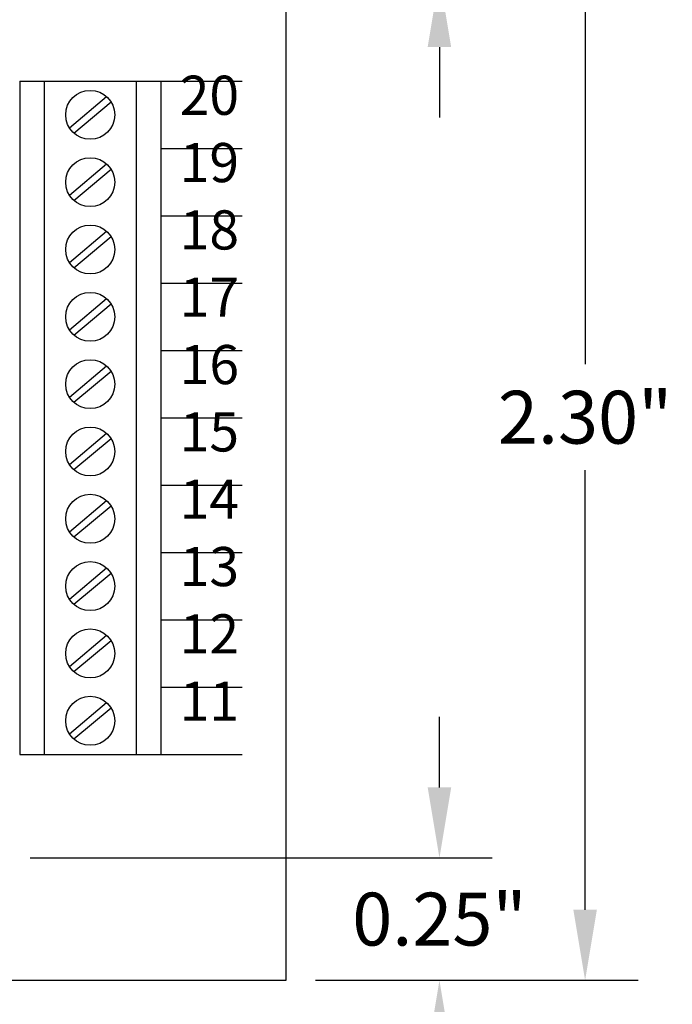
# Model space of a CAD drawing. Extents: x -7.38 to -2.93, y 61.3 to 66.2.
# Drawn here: x -4.53 to -3.2, y 63.08 to 65.09 of the extents above; entities that cross this region are included whole.
import ezdxf
from ezdxf.enums import TextEntityAlignment as Align

# ---------------------------------------------------------------- set-up
doc = ezdxf.new("R2010")
doc.units = 0
doc.header["$MEASUREMENT"] = 0
doc.layers.get('0').update_dxf_attribs({"linetype": 'CONTINUOUS'})
doc.layers.get('DEFPOINTS').update_dxf_attribs({"linetype": 'CONTINUOUS'})
doc.dimstyles.new('2DIGIT', dxfattribs={"dimscale": 0.6, "dimtxt": 0.18, "dimasz": 0.24, "dimexe": 0.18, "dimexo": 0.1, "dimgap": 0.09, "dimtad": 0, "dimtih": 1, "dimtoh": 1, "dimzin": 0, "dimtxsty": 'STANDARD', "dimcen": 0.09, "dimazin": 3, "dimtfac": 1, "dimtdec": 4, "dimtofl": 0, "dimtmove": 0, "dimatfit": 3, "dimtolj": 1, "dimtzin": 0})

# ---------------------------------------------------------------- blocks, each defined once
blk = doc.blocks.new('*D14')
at = {"color": 0, "linetype": 'CONTINUOUS'}
for p, q in [((-3.925412931812084, 65.42704622556285), (-3.266703287975313, 65.42704622556285)), ((-3.374703287975313, 65.28304622556284), (-3.374703287975313, 64.38504622556285)), ((-3.374703287975313, 63.27104622556284), (-3.374703287975313, 64.16904622556284)), ((-3.925412931812084, 63.12704622556284), (-3.266703287975313, 63.12704622556284))]:
    blk.add_line(p, q, dxfattribs=at)
at = {"color": 0}
for points in [[(-3.350703287975313, 65.28304622556284), (-3.398703287975313, 65.28304622556284), (-3.374703287975313, 65.42704622556285)], [(-3.398703287975313, 63.27104622556284), (-3.350703287975313, 63.27104622556284), (-3.374703287975313, 63.12704622556284)]]:
    blk.add_solid(points, dxfattribs=at)
at = {"layer": 'DEFPOINTS', "color": 0}
for p in [(-3.985412931812084, 65.42704622556285), (-3.374703287975313, 65.42704622556285), (-3.985412931812084, 63.12704622556284)]:
    blk.add_point(p, dxfattribs=at)
at = {"color": 0, "insert": (-3.374703287975313, 64.27704622556284), "char_height": 0.108, "attachment_point": 5}
blk.add_mtext('\\A1;2.30"', dxfattribs=at)
blk = doc.blocks.new('SCREW_STB-10')
for p, q in [((7.030985868503389, 6.023866642240566), (7.030985868503389, 4.649366642240566)), ((7.030985868503389, 6.023866642240566), (7.31898586850339, 6.023866642240566)), ((7.080985868503388, 6.023866642240566), (7.080985868503388, 4.649366642240566)), ((7.268985868503391, 6.023866642240566), (7.26898586850339, 4.649366642240566)), ((7.31898586850339, 6.023866642240566), (7.31898586850339, 4.649366642240566)), ((7.132512602141931, 5.928984420109203), (7.208479911688514, 5.992490072458058)), ((7.141491825318267, 5.918243212023072), (7.217459134864848, 5.981748864371927)), ((7.132512602141931, 5.791484420109203), (7.208479911688514, 5.854990072458058)), ((7.141491825318267, 5.780743212023072), (7.217459134864848, 5.844248864371927)), ((7.132512602141931, 5.653984420109203), (7.208479911688514, 5.717490072458058)), ((7.141491825318267, 5.643243212023072), (7.217459134864848, 5.706748864371927)), ((7.132512602141931, 5.516484420109204), (7.208479911688514, 5.579990072458059)), ((7.141491825318267, 5.505743212023073), (7.217459134864848, 5.569248864371928)), ((7.132512602141931, 5.378984420109203), (7.208479911688514, 5.442490072458058)), ((7.141491825318267, 5.368243212023073), (7.217459134864848, 5.431748864371928)), ((7.132512602141931, 5.241484420109203), (7.208479911688514, 5.304990072458058)), ((7.141491825318267, 5.230743212023072), (7.217459134864848, 5.294248864371927)), ((7.132512602141931, 5.103984420109203), (7.208479911688514, 5.167490072458058)), ((7.141491825318267, 5.093243212023072), (7.217459134864848, 5.156748864371927)), ((7.132512602141931, 4.966484420109203), (7.208479911688514, 5.029990072458058)), ((7.141491825318267, 4.955743212023072), (7.217459134864848, 5.019248864371927)), ((7.132512602141931, 4.828984420109204), (7.208479911688514, 4.892490072458059)), ((7.141491825318267, 4.818243212023073), (7.217459134864848, 4.881748864371928)), ((7.132512602141931, 4.691484420109203), (7.208479911688514, 4.754990072458058)), ((7.141491825318267, 4.680743212023073), (7.217459134864848, 4.744248864371928)), ((7.030985868503389, 4.649366642240566), (7.31898586850339, 4.649366642240566))]:
    blk.add_line(p, q)
for centre in [(7.17498586850339, 5.955366642240565), (7.17498586850339, 5.817866642240565), (7.17498586850339, 5.680366642240565), (7.17498586850339, 5.542866642240566), (7.17498586850339, 5.405366642240566), (7.17498586850339, 5.267866642240565), (7.17498586850339, 5.130366642240565), (7.17498586850339, 4.992866642240565), (7.17498586850339, 4.855366642240566), (7.17498586850339, 4.717866642240566)]:
    blk.add_circle(centre, 0.05)
blk = doc.blocks.new('*D16')
at = {"color": 0, "linetype": 'CONTINUOUS'}
for p, q in [((-3.672199851543285, 63.52104622556284), (-3.672199851543285, 63.66504622556284)), ((-4.508282931812084, 63.37704622556284), (-3.564199851543285, 63.37704622556284)), ((-3.86957863624196, 63.12704622556284), (-3.564199851543285, 63.12704622556284)), ((-3.672199851543285, 62.98304622556284), (-3.672199851543285, 62.83904622556285))]:
    blk.add_line(p, q, dxfattribs=at)
at = {"color": 0}
for points in [[(-3.696199851543285, 63.52104622556284), (-3.648199851543285, 63.52104622556284), (-3.672199851543285, 63.37704622556284)], [(-3.648199851543285, 62.98304622556284), (-3.696199851543285, 62.98304622556284), (-3.672199851543285, 63.12704622556284)]]:
    blk.add_solid(points, dxfattribs=at)
at = {"layer": 'DEFPOINTS', "color": 0}
for p in [(-4.568282931812083, 63.37704622556284), (-3.672199851543285, 63.37704622556284), (-3.92957863624196, 63.12704622556284)]:
    blk.add_point(p, dxfattribs=at)
at = {"color": 0, "insert": (-3.672199851543285, 63.25204622556284), "char_height": 0.108, "attachment_point": 5}
blk.add_mtext('\\A1;0.25"', dxfattribs=at)
blk = doc.blocks.new('*D17')
at = {"color": 0, "linetype": 'CONTINUOUS'}
for p, q in [((-3.672199851543285, 65.57104622556285), (-3.672199851543285, 65.71504622556286)), ((-3.86957863624196, 65.42704622556285), (-3.564199851543285, 65.42704622556285)), ((-4.508282931812084, 65.17704622556285), (-3.564199851543285, 65.17704622556285)), ((-3.672199851543285, 65.03304622556284), (-3.672199851543285, 64.88904622556284))]:
    blk.add_line(p, q, dxfattribs=at)
at = {"color": 0}
for points in [[(-3.696199851543285, 65.57104622556285), (-3.648199851543285, 65.57104622556285), (-3.672199851543285, 65.42704622556285)], [(-3.648199851543285, 65.03304622556284), (-3.696199851543285, 65.03304622556284), (-3.672199851543285, 65.17704622556285)]]:
    blk.add_solid(points, dxfattribs=at)
at = {"layer": 'DEFPOINTS', "color": 0}
for p in [(-3.92957863624196, 65.42704622556285), (-4.568282931812083, 65.17704622556285), (-3.672199851543285, 65.17704622556285)]:
    blk.add_point(p, dxfattribs=at)
at = {"color": 0, "insert": (-3.672199851543285, 65.30204622556285), "char_height": 0.108, "attachment_point": 5}
blk.add_mtext('\\A1;0.25"', dxfattribs=at)

msp = doc.modelspace()

# ---------------------------------------------------------------- linework, layer by layer
for p, q in [((-3.985412931812084, 63.12704622556284), (-3.985412931812084, 65.42704622556285)), ((-4.24141293181208, 64.96354622556284), (-4.07541293181208, 64.96354622556284)), ((-4.24141293181208, 64.82604622556285), (-4.07541293181208, 64.82604622556285)), ((-4.24141293181208, 64.68854622556285), (-4.07541293181208, 64.68854622556285)), ((-4.24141293181208, 64.55104622556284), (-4.07541293181208, 64.55104622556284)), ((-4.24141293181208, 64.41354622556284), (-4.07541293181208, 64.41354622556284)), ((-4.24141293181208, 64.27604622556284), (-4.07541293181208, 64.27604622556284)), ((-4.24141293181208, 64.13854622556285), (-4.07541293181208, 64.13854622556285)), ((-4.24141293181208, 64.00104622556285), (-4.07541293181208, 64.00104622556285)), ((-4.24141293181208, 63.86354622556284), (-4.07541293181208, 63.86354622556284)), ((-4.24141293181208, 63.72604622556284), (-4.07541293181208, 63.72604622556284)), ((-4.24141293181208, 63.58854622556284), (-4.07541293181208, 63.58854622556284)), ((-6.285412931812084, 63.12704622556284), (-3.985412931812084, 63.12704622556284))]:
    msp.add_line(p, q)

# ---------------------------------------------------------------- block references
at = {"linetype": 'CONTINUOUS'}
msp.add_blockref('SCREW_STB-10', (-11.56039880031547, 58.93917958332228), dxfattribs=at)

# ---------------------------------------------------------------- texts
for s, p in [('20', (-4.142013381273342, 64.89454622556283)), ('19', (-4.142013381273342, 64.75704622556285)), ('18', (-4.142013381273342, 64.61954622556284)), ('17', (-4.142013381273342, 64.48204622556284)), ('16', (-4.142013381273342, 64.34454622556284)), ('15', (-4.142013381273342, 64.20704622556283)), ('14', (-4.142013381273342, 64.06954622556285)), ('13', (-4.142013381273342, 63.93204622556284)), ('12', (-4.142013381273342, 63.79454622556284)), ('11', (-4.142013381273342, 63.65704622556284))]:
    msp.add_text(s, height=0.08, dxfattribs=at).set_placement(p, align=Align.CENTER)

# ---------------------------------------------------------------- dimensions: what is measured, and where the dimension line sits
for base, p1, p2, picture, middle in [((-3.672199851543285, 65.17704622556285), (-3.92957863624196, 65.42704622556285), (-4.568282931812083, 65.17704622556285), '*D17', (-3.672199851543285, 65.30204622556285)), ((-3.374703287975313, 65.42704622556285), (-3.985412931812084, 63.12704622556284), (-3.985412931812084, 65.42704622556285), '*D14', (-3.374703287975313, 64.27704622556284)), ((-3.672199851543285, 63.37704622556284), (-3.92957863624196, 63.12704622556284), (-4.568282931812083, 63.37704622556284), '*D16', (-3.672199851543285, 63.25204622556284))]:
    dim = msp.add_linear_dim(base=base, p1=p1, p2=p2, angle=90, dimstyle='2DIGIT', override={"dimpost": '"'}, dxfattribs=at)
    dim.commit()
    dim.dimension.update_dxf_attribs({"geometry": picture, "text_midpoint": middle})

doc.saveas('drawing.dxf')
